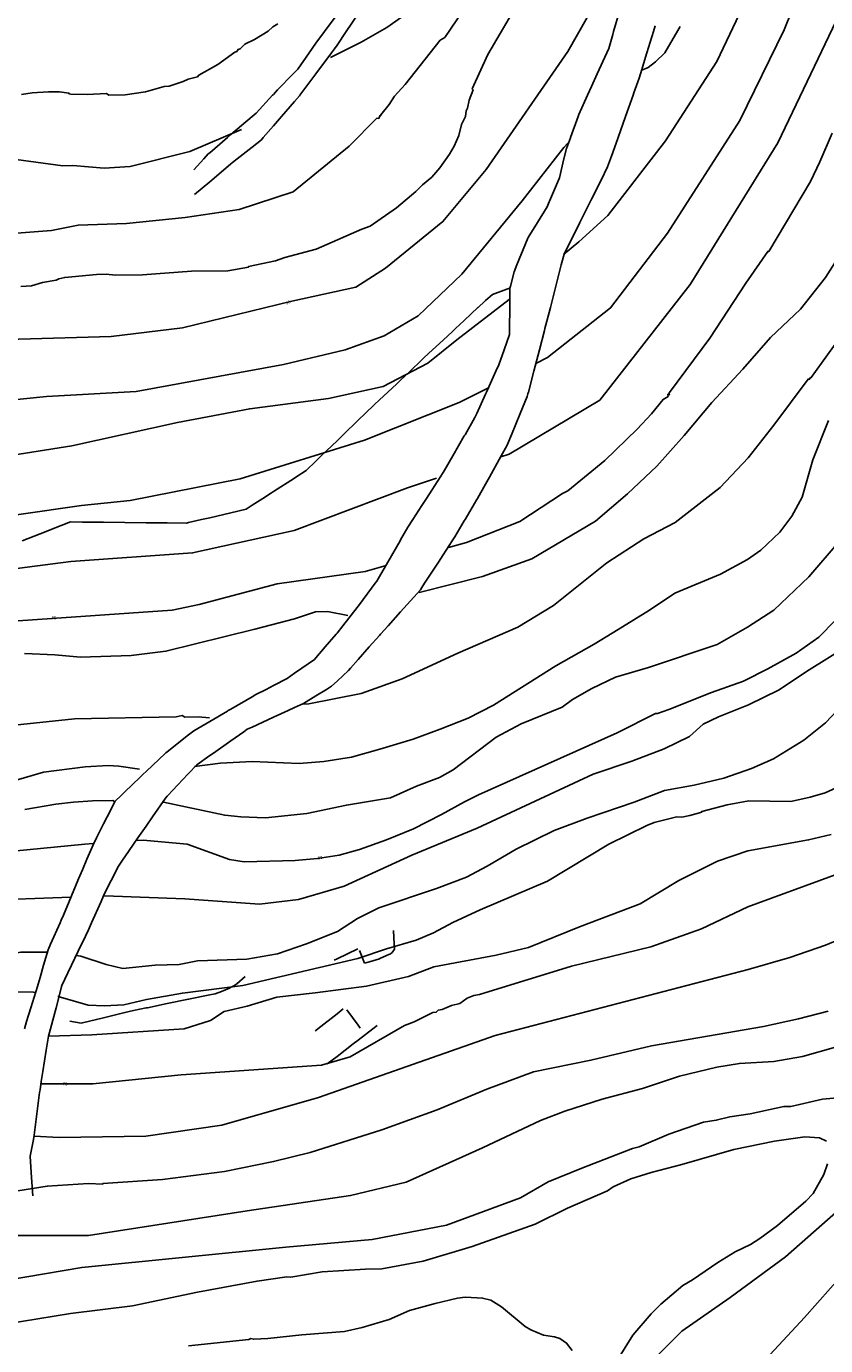
# Model space of a CAD drawing. Units: inches. Extents: x 198200 to 203150, y 439200 to 443400.
# Drawn here: x 199845 to 199920, y 440161 to 440285 of the extents above; entities that cross this region are included whole.
import ezdxf
from ezdxf.enums import TextEntityAlignment as Align

# ---------------------------------------------------------------- set-up
doc = ezdxf.new("R2010")
doc.units = ezdxf.units.IN
doc.header["$MEASUREMENT"] = 0
for name, color, linetype in [('Ancient Fragments', 16, 'CONTINUOUS'), ('ISO_1IN', 251, 'CONTINUOUS'), ('ISO_5IN', 250, 'CONTINUOUS'), ('ISO_NUM', 86, 'CONTINUOUS'), ('lim', 251, 'CONTINUOUS')]:
    doc.layers.add(name, color=color, linetype=linetype)
doc.styles.get("Standard").update_dxf_attribs({"font": 'grtxt.shx', "height": 0.2})

msp = doc.modelspace()

# ---------------------------------------------------------------- linework, layer by layer
at = {"layer": 'Ancient Fragments', "color": 52, "linetype": 'Continuous'}
for points in [[(199860.494, 440271.605), (199861.44, 440272.645), (199861.857, 440273.104), (199862, 440273.225), (199863.667, 440274.646), (199864, 440274.93), (199866, 440276.634), (199866.014, 440276.647), (199866.364, 440276.945), (199867.928, 440278.648), (199868, 440278.725), (199868.397, 440279.158), (199869.857, 440280.649), (199870, 440280.794), (199870.299, 440281.1), (199871.377, 440282.65), (199871.995, 440283.538), (199872, 440283.544), (199872.815, 440284.65), (199874, 440286.259)], [(199900.667, 440286.651), (199900.083, 440284.65), (199900, 440284.365), (199899.618, 440283.058), (199899.433, 440282.65), (199898.528, 440280.649), (199898, 440279.481), (199897.623, 440278.648), (199896.795, 440276.818), (199896.732, 440276.647), (199896.002, 440274.646), (199896, 440274.638), (199895.628, 440273.619), (199895.394, 440272.645), (199894.969, 440270.867), (199894.874, 440270.644), (199894.024, 440268.644), (199894, 440268.586), (199893.802, 440268.12), (199892.894, 440266.643), (199892.026, 440265.23), (199892, 440265.167), (199891.782, 440264.642), (199890.955, 440262.641), (199890.692, 440262.004), (199890.345, 440260.64), (199890.301, 440260.464), (199890.283, 440258.639), (199890.264, 440256.638), (199890.259, 440256.086), (199890, 440255.348), (199889.75, 440254.637), (199889.253, 440253.221), (199888.988, 440252.637), (199888.083, 440250.636), (199888, 440250.451), (199887.178, 440248.635), (199887.002, 440248.246), (199886.068, 440246.634), (199886, 440246.516), (199884.908, 440244.633), (199884.093, 440243.226), (199884, 440243.08), (199883.713, 440242.632)], [(199883.713, 440242.632), (199882.431, 440240.631), (199882, 440239.957), (199881.15, 440238.631), (199880.687, 440237.907), (199880, 440236.724), (199879.945, 440236.63), (199878.783, 440234.629), (199878, 440233.28), (199877.745, 440232.841), (199877.588, 440232.628), (199876.117, 440230.627), (199876, 440230.467), (199875.912, 440230.348), (199874.552, 440228.626), (199874, 440227.927), (199873.927, 440227.835), (199872.882, 440226.625), (199872, 440225.604), (199871.863, 440225.446), (199870.686, 440224.624), (199870, 440224.145), (199869.291, 440223.651), (199868, 440222.981), (199867.311, 440222.624), (199866.349, 440222.125), (199866, 440221.923), (199864, 440220.771), (199863.742, 440220.623), (199863.664, 440220.578), (199862, 440219.6), (199860.504, 440218.721), (199860.378, 440218.622), (199860, 440218.323), (199858, 440216.747), (199857.858, 440216.636), (199857.842, 440216.621), (199856, 440214.875), (199855.731, 440214.62), (199855.409, 440214.315), (199854, 440212.966), (199853.637, 440212.619), (199853.085, 440212.091), (199852.342, 440210.618), (199852, 440209.939), (199851.333, 440208.618), (199851.035, 440208.026), (199850.429, 440206.617), (199850, 440205.615), (199849.629, 440204.752), (199849.572, 440204.616), (199848.741, 440202.615), (199848.203, 440201.32), (199848, 440200.863), (199847.889, 440200.614), (199847, 440198.613), (199846.763, 440198.079), (199846.335, 440196.612), (199846, 440195.464), (199845.81, 440194.813), (199845.748, 440194.611), (199845.136, 440192.611), (199844.734, 440191.297), (199844.551, 440190.61)]]:
    msp.add_lwpolyline(points, dxfattribs=at)
at = {"layer": 'ISO_1IN', "linetype": 'Continuous'}
for points in [[(199999.193, 440332.954), (199995.065, 440337.769), (199991.625, 440342.584), (199988.185, 440350.151), (199986.764, 440359.442), (199984.057, 440354.106), (199981.821, 440347.227), (199978.897, 440339.66), (199977.521, 440333.47), (199972.016, 440330.202), (199965.996, 440329.686), (199958.944, 440328.826), (199952.752, 440327.623), (199948.796, 440324.183), (199944.151, 440318.164), (199937.615, 440309.394), (199931.079, 440299.764), (199927.041, 440295.471), (199923.841, 440291.472), (199915.575, 440274.142), (199907.308, 440260.812), (199898.775, 440249.881), (199890.242, 440244.816), (199889.449, 440244.552)], [(199920.017, 440294.415), (199916.151, 440284.826), (199911.987, 440276.277), (199905.147, 440265.647), (199899.794, 440258.585), (199893.846, 440253.902), (199892.753, 440253.346)], [(199895.361, 440263.612), (199896.797, 440264.809), (199899.52, 440267.305), (199904.967, 440274.339), (199909.809, 440281.827), (199913.138, 440288.861)], [(199886.483, 440287.503), (199884.153, 440284.087), (199883.738, 440283.831), (199880.418, 440279.649), (199880.418, 440279.649), (199879.428, 440278.563), (199878.917, 440277.765), (199878.119, 440276.808), (199878.119, 440276.712), (199878.024, 440276.712), (199877.928, 440276.457), (199877.759, 440276.481), (199875.161, 440273.856), (199869.852, 440269.543), (199864.764, 440267.884), (199859.676, 440267.11), (199854.146, 440266.557), (199849.612, 440266.391), (199847.068, 440265.893), (199840.542, 440265.395)], [(199844.184, 440260.623), (199845.206, 440260.686), (199846.228, 440260.974), (199847.536, 440261.197), (199847.76, 440261.325), (199848.337, 440261.465), (199851.335, 440261.74), (199852.229, 440261.772), (199853.123, 440261.676), (199855.677, 440261.708), (199860.274, 440262.059), (199863.722, 440262.091), (199865.669, 440262.442), (199865.669, 440262.506), (199868.191, 440263.017), (199869.094, 440263.339), (199872.02, 440264.116), (199876.331, 440266.018), (199877.13, 440266.305), (199877.13, 440266.305), (199879.62, 440268.029), (199881.439, 440269.561), (199882.046, 440270.2), (199882.94, 440270.934), (199883.706, 440271.796), (199884.6, 440273.073), (199885.047, 440273.839), (199885.494, 440274.861), (199885.749, 440275.882), (199886.1, 440276.648), (199886.164, 440277.159), (199886.292, 440277.415), (199886.451, 440278.181), (199886.834, 440279.138), (199886.742, 440279.245), (199888.205, 440282.49), (199891.405, 440287.929)], [(199881.159, 440286.774), (199878.682, 440285.034), (199876.264, 440283.648), (199873.394, 440282.203)], [(199868.415, 440285.363), (199867.936, 440285.108), (199867.521, 440284.693), (199866.212, 440283.895), (199865.318, 440283.448), (199864.871, 440283.033), (199864.679, 440282.969), (199864.552, 440282.778), (199864.36, 440282.714), (199862.764, 440281.533), (199860.971, 440280.548), (199860.848, 440280.384), (199859.955, 440280.16), (199859.508, 440279.936), (199858.167, 440279.489), (199857.72, 440279.457), (199855.932, 440278.979), (199854.017, 440278.691), (199852.485, 440278.659), (199852.261, 440278.819), (199850.442, 440278.723), (199848.905, 440278.741), (199848.717, 440278.787), (199848.717, 440278.851), (199847.824, 440278.979), (199846.802, 440278.979), (199845.27, 440278.883), (199844.248, 440278.723)], [(199881.743, 440231.759), (199887.732, 440233.272), (199892.375, 440234.92), (199898.364, 440238.485), (199901.392, 440241.075), (199904.151, 440243.665), (199906.742, 440246.566), (199909.333, 440249.686), (199912.277, 440252.806), (199914.868, 440255.808), (199917.694, 440258.457), (199920.049, 440261.459), (199922.404, 440265.168), (199924.17, 440270.407), (199925.819, 440274.351), (199928.942, 440280.671), (199931.59, 440285.654)], [(199902.728, 440281.015), (199903.336, 440281.264), (199904.021, 440281.778), (199904.912, 440282.635), (199906.352, 440285.138)], [(199864.994, 440275.413), (199860.114, 440273.344), (199854.492, 440271.912), (199852.052, 440271.752), (199849.101, 440272.019), (199848.143, 440271.987), (199843.738, 440272.594)], [(199817.721, 440256.165), (199818.1, 440254.807), (199818.984, 440253.639), (199820.31, 440252.344), (199822.773, 440250.292), (199824.794, 440249.313), (199827.298, 440248.938), (199836.677, 440249.124), (199841.929, 440249.78), (199846.618, 440250.248), (199855.059, 440250.716), (199868.94, 440253.247), (199874.755, 440254.653), (199878.442, 440255.959), (199881.665, 440257.845), (199885.78, 440261.788), (199891.472, 440268.68), (199895.381, 440273.72), (199895.772, 440274.112)], [(199814.337, 440243.86), (199815.396, 440242.574), (199819.784, 440241.439), (199824.626, 440241.363), (199829.619, 440241.892), (199835.671, 440243.48), (199848.986, 440245.598), (199858.972, 440247.791), (199865.781, 440249.077), (199873.195, 440250.06), (199878.339, 440251.195), (199882.575, 440253.388), (199885.298, 440255.581), (199890.229, 440259.369)], [(199870.74, 440221.237), (199871.331, 440221.267), (199876.277, 440222.234), (199880.148, 440223.631), (199885.38, 440226.032), (199891.043, 440228.504), (199894.412, 440230.546), (199899.43, 440234.559), (199902.942, 440236.816), (199905.881, 440238.357), (199910.11, 440241.653), (199912.757, 440244.469), (199915.199, 440247.529), (199918.407, 440251.876), (199918.567, 440251.876), (199918.567, 440251.971), (199918.711, 440252.043), (199921.793, 440256.307)], [(199883.379, 440242.528), (199880.642, 440241.616), (199869.975, 440237.617), (199860.376, 440235.485), (199848.909, 440234.685), (199840.642, 440233.618), (199832.109, 440232.818), (199825.26, 440232.759), (199823.002, 440233.26), (199819.489, 440233.511), (199816.102, 440233.637), (199812.59, 440233.26), (199810.959, 440232.508), (199808.074, 440230.627), (199805.816, 440230.501), (199804.812, 440232.006), (199803.307, 440236.145), (199802.554, 440241.914), (199802.805, 440249.063), (199802.371, 440250.746)], [(199888.338, 440251.1), (199885.518, 440249.665), (199876.594, 440246.11), (199864.877, 440242.487), (199854.489, 440240.434), (199849.899, 440239.951), (199838.061, 440238.26)], [(199860.578, 440215.344), (199863.017, 440215.669), (199865.998, 440215.831), (199870.442, 440215.642), (199872.773, 440215.832), (199875.375, 440216.238), (199878.031, 440216.97), (199881.175, 440217.918), (199883.722, 440218.866), (199886.378, 440219.923), (199888.763, 440221.142), (199894.616, 440224.855), (199898.247, 440226.887), (199900.523, 440228.269), (199903.45, 440230.084), (199905.835, 440231.683), (199910.171, 440233.498), (199912.693, 440234.86), (199913.97, 440235.754), (199915.754, 440237.454), (199916.892, 440238.944), (199917.868, 440240.759), (199918.853, 440244.265), (199920.334, 440247.967)], [(199857.639, 440211.987), (199863.411, 440210.753), (199864.941, 440210.597), (199867.271, 440210.51), (199871.165, 440210.927), (199874.886, 440211.709), (199879.056, 440212.402), (199881.481, 440213.49), (199883.657, 440214.329), (199884.963, 440215.044), (199889.005, 440218.121), (199891.367, 440219.365), (199895.222, 440220.951), (199896.217, 440221.666), (199898.02, 440222.692), (199900.258, 440223.78), (199903.367, 440224.681), (199909.834, 440226.857), (199912.694, 440228.504), (199915.181, 440230.089), (199918.477, 440233.228), (199921.337, 440236.554)], [(199875.007, 440229.587), (199873.103, 440229.976), (199871.978, 440229.933), (199869.988, 440229.284), (199866.267, 440228.289), (199857.872, 440226.213), (199854.583, 440225.824), (199849.823, 440225.651), (199847.4, 440225.867), (199844.544, 440225.997)], [(199852.03, 440203.144), (199852.072, 440203.146), (199859.647, 440202.885), (199866.7, 440202.363), (199870.357, 440202.82), (199874.667, 440204.061), (199881.067, 440206.999), (199887.206, 440209.545), (199898.146, 440214.637), (199901.803, 440215.861), (199904.84, 440217.019), (199907.224, 440218.177), (199908.53, 440219.335), (199909.967, 440220.036), (199912.808, 440221.162), (199915.681, 440222.582), (199918.261, 440224.295), (199922.865, 440227.166)], [(199838.201, 440218.667), (199849.264, 440219.856), (199858.837, 440220.048), (199859.412, 440220.175), (199859.667, 440220.016), (199860.913, 440220.048), (199861.966, 440219.952)], [(199921.147, 440220.625), (199920.041, 440219.455), (199918.025, 440217.829), (199915.163, 440216.073), (199913.082, 440215.163), (199910.48, 440214.253), (199907.683, 440213.603), (199904.886, 440213.083), (199902.024, 440211.978), (199897.601, 440210.482), (199894.479, 440209.312), (199894.479, 440209.312), (199890.902, 440207.556), (199888.161, 440205.943), (199886.205, 440204.93), (199883.38, 440203.844), (199877.947, 440202.035), (199875.919, 440201.022), (199874.035, 440199.791), (199871.137, 440198.633), (199868.384, 440197.692), (199865.486, 440197.186), (199860.85, 440197.042), (199859.111, 440196.68), (199856.865, 440196.608), (199853.822, 440196.319), (199852.228, 440196.682), (199849.837, 440197.479), (199849.422, 440197.525)], [(199855.39, 440215.099), (199853.442, 440215.387), (199852.421, 440215.451), (199850.25, 440215.323), (199846.334, 440214.827), (199843.44, 440213.959)], [(199847.677, 440193.671), (199847.72, 440193.663), (199850.549, 440192.85), (199852.077, 440192.785), (199853.898, 440192.883), (199856.044, 440193.371), (199859.426, 440193.989), (199865.117, 440194.704), (199875.979, 440197.24), (199878.678, 440198.15), (199881.475, 440198.963), (199883.101, 440199.678), (199884.922, 440200.653), (199887.491, 440201.823), (199893.832, 440204.554), (199899.621, 440208.032), (199903.211, 440209.8), (199903.914, 440210.056), (199906.053, 440210.598), (199906.5, 440210.566), (199907.266, 440210.726), (199908.383, 440211.045), (199908.383, 440211.109), (199910.786, 440211.731), (199912.835, 440212.121), (199916.802, 440212.056), (199918.623, 440212.446), (199920.021, 440212.869), (199921.484, 440213.519)], [(199853.068, 440212.084), (199853.027, 440212.066), (199852.868, 440212.13), (199850.952, 440212.098), (199849.165, 440212.003), (199847.505, 440211.811), (199844.568, 440211.3)], [(199920.605, 440208.954), (199918.459, 440208.434), (199912.735, 440207.394), (199909.873, 440206.419), (199906.231, 440204.598), (199902.589, 440202.387), (199896.865, 440200.241), (199892.052, 440198.29), (199888.995, 440197.575), (199883.141, 440196.47), (199880.734, 440195.56), (199876.767, 440194.65), (199871.954, 440194), (199868.312, 440193.61), (199865.515, 440192.765), (199863.369, 440192.245), (199862.068, 440191.4), (199859.596, 440190.62), (199850.881, 440190.035), (199846.84, 440189.929)], [(199819.797, 440192.407), (199824.136, 440195.646), (199828.416, 440198.35), (199833.112, 440200.697), (199837.095, 440202.153), (199840.364, 440202.718), (199848.899, 440203.03)], [(199845.441, 440180.481), (199847.791, 440180.356), (199855.986, 440180.486), (199863.14, 440181.526), (199872.246, 440184.126), (199888.897, 440189.977), (199912.767, 440196.219), (199916.702, 440197.357), (199920.052, 440198.495), (199922.621, 440199.568)], [(199846.67, 440197.832), (199846.577, 440197.842), (199844.186, 440197.843), (199842.013, 440197.481), (199838.753, 440196.323), (199836.652, 440195.454), (199831.943, 440192.92), (199830.132, 440192.124), (199823.468, 440188.866), (199819.918, 440187.273), (199817.6, 440185.897), (199813.688, 440183.218), (199809.486, 440180.973), (199806.009, 440179.525), (199803.111, 440178.005), (199800.72, 440177.426), (199797.605, 440176.34), (199794.997, 440176.051), (199791.665, 440176.341), (199789.999, 440176.704), (199788.405, 440177.211), (199784.71, 440177.429), (199780.653, 440177.285)], [(199778.682, 440172.334), (199785.381, 440171.651), (199791.592, 440171.944), (199799.495, 440173.115), (199801.641, 440173.57), (199804.503, 440174.578), (199804.503, 440174.578), (199806.682, 440175.358), (199811.137, 440177.829), (199815.299, 440179.357), (199819.917, 440181.893), (199822.161, 440183.226), (199826.031, 440185.762), (199828.112, 440187.258), (199831.298, 440190.185), (199832.631, 440191.193), (199834.745, 440192.331), (199837.282, 440193.274), (199840.241, 440193.924), (199843.07, 440194.119), (199845.379, 440194.086), (199845.57, 440194.051)], [(199839.715, 440174.684), (199846.675, 440175.769), (199846.675, 440175.769), (199850.569, 440176.025), (199851.91, 440175.961), (199851.91, 440176.025), (199857.544, 440176.397), (199863.389, 440177.176), (199868.018, 440178.101), (199871.465, 440178.946), (199878.229, 440181.092), (199883.432, 440182.978), (199888.115, 440184.929), (199892.538, 440186.555), (199897.936, 440187.66), (199903.66, 440189.026), (199914.196, 440190.846), (199917.513, 440191.561), (199920.31, 440192.276)], [(199921.009, 440188.876), (199917.887, 440187.998), (199915.188, 440187.543), (199911.936, 440187.347), (199909.822, 440186.989), (199906.277, 440186.144), (199902.797, 440184.974), (199898.992, 440183.999), (199895.48, 440182.861), (199893.171, 440181.983), (199887.708, 440179.383), (199880.521, 440176.164), (199875.285, 440174.897), (199865.529, 440173.467), (199850.569, 440171.127), (199841.333, 440171.129), (199837.431, 440170.219), (199833.008, 440168.789), (199829.496, 440166.189), (199825.724, 440162.158), (199824.423, 440159.688)], [(199827.413, 440158.533), (199832.378, 440162.649), (199836.616, 440165.191), (199841.217, 440166.644), (199849.935, 440168.097), (199869.188, 440170.034), (199877.301, 440170.76), (199884.324, 440172.092), (199891.301, 440174.688), (199893.903, 440176.184), (199897.09, 440177.484), (199901.871, 440179.345), (199902.477, 440179.504), (199905.287, 440180.686), (199908.543, 440181.803), (199909.756, 440181.994), (199911.033, 440182.314), (199912.948, 440182.601), (199916.141, 440183.303), (199916.779, 440183.303), (199919.78, 440183.974), (199927.059, 440184.644)], [(199921.801, 440173.997), (199916.273, 440169.12), (199911.07, 440165.284), (199906.517, 440162.098), (199903.72, 440159.302)], [(199914.022, 440159.028), (199918.087, 440163.385), (199921.762, 440167.547)], [(199860.003, 440160.726), (199865.701, 440161.308), (199865.861, 440161.404), (199866.148, 440161.34), (199867.489, 440161.404), (199870.681, 440161.755), (199874.704, 440162.074), (199876.364, 440162.457), (199878.918, 440163.223), (199880.833, 440164.053), (199883.259, 440164.724), (199885.366, 440165.234), (199886.068, 440165.33), (199887.218, 440165.266), (199887.218, 440165.266), (199887.728, 440165.234), (199888.495, 440165.043), (199889.516, 440164.404), (199891.751, 440162.553), (199892.262, 440162.234), (199893.475, 440161.723), (199894.496, 440161.563), (199895.007, 440161.404), (199895.645, 440160.988), (199896.156, 440160.286)]]:
    msp.add_lwpolyline(points, dxfattribs=at)
at = {"layer": 'ISO_5IN', "linetype": 'Continuous'}
for points in [[(199832.259, 440254.34), (199836.49, 440254.34), (199843.999, 440255.651), (199852.7, 440255.889), (199859.434, 440256.723), (199869.744, 440259.225), (199875.763, 440260.536), (199878.564, 440262.323), (199883.987, 440266.732), (199888.052, 440271.657), (199895.774, 440282.763), (199904.499, 440298.178)], [(199884.523, 440235.999), (199886.223, 440236.485), (199891.241, 440238.439), (199895.262, 440241.085), (199895.773, 440241.341), (199899.253, 440244.214), (199902.286, 440247.15), (199903.658, 440248.619), (199904.744, 440249.96), (199905.222, 440250.247), (199905.19, 440250.439), (199905.35, 440250.407), (199905.286, 440250.535), (199905.35, 440250.63), (199909.149, 440255.738), (199909.149, 440255.738), (199912.533, 440260.91), (199914.608, 440263.91), (199914.704, 440263.91), (199918.63, 440270.519), (199919.524, 440272.371), (199920.673, 440275.052)], [(199799.059, 440231.413), (199801.953, 440226.591), (199803.843, 440224.896), (199805.733, 440224.244), (199808.926, 440224.634), (199811.859, 440225.806), (199817.008, 440226.978), (199823.46, 440228.15), (199829.912, 440228.931), (199834.279, 440229.191), (199839.819, 440228.8), (199858.459, 440230.102), (199861.001, 440230.623), (199868.366, 440232.577), (199876.643, 440233.749), (199878.636, 440234.318)], [(199920.993, 440229.146), (199919.429, 440227.55), (199917.29, 440226.049), (199914.608, 440224.548), (199912.31, 440223.399), (199909.309, 440222.314), (199905.287, 440220.718), (199904.201, 440220.335), (199904.017, 440220.361), (199900.4, 440218.536), (199887.345, 440212.673), (199887.345, 440212.673), (199886.005, 440212.034), (199883.866, 440210.822), (199881.216, 440209.48), (199878.662, 440208.427), (199876.108, 440207.533), (199874.193, 440206.99), (199872.15, 440206.671), (199870.043, 440206.48), (199865.254, 440206.352), (199863.87, 440206.59), (199859.862, 440208.023), (199855.724, 440208.413), (199855.091, 440208.368)], [(199851.026, 440208.079), (199850.217, 440208.022), (199843.472, 440207.37), (199838.877, 440206.327), (199834.478, 440204.698), (199829.883, 440201.635), (199822.16, 440197.92), (199815.48, 440195.378), (199810.429, 440193.227), (199800.041, 440190.301), (199799.778, 440190.071), (199799.715, 440190.231), (199799.044, 440190.103), (199797.384, 440189.688), (199793.713, 440188.603), (199787.557, 440187.84), (199778.759, 440187.059)], [(199924.845, 440206.551), (199912.722, 440202.119), (199908.355, 440200.033), (199903.597, 440198.338), (199896.102, 440196.513), (199887.441, 440193.838), (199886.898, 440193.774), (199886.26, 440193.519), (199885.59, 440193.008), (199884.792, 440192.816), (199883.929, 440192.434), (199883.546, 440192.37), (199883.355, 440192.178), (199883.035, 440192.146), (199881.28, 440191.284), (199880.354, 440190.933), (199875.235, 440187.98), (199872.53, 440187.199), (199859.3, 440186.288), (199850.99, 440185.441), (199846.093, 440185.442)], [(199841.138, 440162.502), (199848.877, 440163.766), (199854.719, 440164.5), (199860.849, 440165.777), (199866.467, 440166.83), (199869.276, 440167.246), (199869.659, 440167.214), (199872.597, 440167.692), (199876.683, 440167.948), (199876.683, 440167.948), (199878.215, 440167.98), (199882.11, 440168.715), (199886.739, 440170.087), (199892.676, 440172.194), (199895.741, 440173.694), (199899.508, 440175.354), (199900.051, 440175.705), (199901.711, 440176.471), (199903.627, 440177.078), (199906.5, 440177.812), (199911.416, 440179.249), (199915.247, 440180.015), (199918.12, 440180.43), (199919.492, 440180.334), (199920.147, 440180.028)], [(199920.258, 440177.876), (199919.907, 440176.886), (199918.886, 440175.099), (199918.215, 440174.364), (199915.534, 440172.066), (199913.874, 440170.853), (199912.98, 440170.278), (199911.543, 440169.576), (199909.915, 440168.586), (199909.915, 440168.586), (199907.521, 440166.958), (199906.595, 440166.415), (199904.52, 440164.66), (199903.626, 440163.734), (199901.902, 440161.723), (199900.594, 440159.648)]]:
    msp.add_lwpolyline(points, dxfattribs=at)
at = {"layer": 'lim', "linetype": 'Continuous'}
for p, q in [((199876.112, 440198.014), (199876.592, 440196.816)), ((199862.526, 440193.927), (199863.096, 440194.135)), ((199848.818, 440191.348), (199849.871, 440191.155))]:
    msp.add_line(p, q, dxfattribs=at)
for points in [[(199860.549, 440269.272), (199862, 440270.49), (199862.183, 440270.644), (199864, 440272.171), (199864.145, 440272.293), (199864.592, 440272.645), (199866, 440273.755), (199866.869, 440274.44), (199867.047, 440274.646), (199868, 440275.748), (199868.777, 440276.647), (199870, 440278.061), (199870.466, 440278.6), (199870.502, 440278.648), (199871.999, 440280.649), (199872, 440280.65), (199873.496, 440282.65), (199873.771, 440283.017), (199874, 440283.357), (199874.87, 440284.65), (199876, 440286.33)], [(199896.898, 440266.643), (199897.897, 440268.644), (199898, 440268.849), (199898.896, 440270.644), (199899.518, 440271.889), (199899.786, 440272.645), (199900, 440273.245), (199900.498, 440274.646), (199901.209, 440276.647), (199901.92, 440278.648), (199902, 440278.872), (199902.488, 440280.245), (199902.611, 440280.649), (199903.224, 440282.65), (199903.838, 440284.65), (199904, 440285.179)], [(199845.31, 440174.875), (199845.196, 440176.604), (199845.066, 440178.582), (199845.07, 440178.605), (199845.4, 440180.173), (199845.455, 440180.605), (199845.71, 440182.606), (199845.965, 440184.607), (199846, 440184.874), (199846.099, 440185.65), (199846.258, 440186.608), (199846.592, 440188.609), (199846.809, 440189.911), (199846.992, 440190.61), (199847.516, 440192.611), (199848, 440194.456), (199848.04, 440194.611), (199848.061, 440194.689), (199848.613, 440195.895), (199848.959, 440196.612), (199849.925, 440198.613), (199850, 440198.768), (199850.573, 440199.955), (199850.866, 440200.614), (199851.757, 440202.615), (199852, 440203.158), (199852.123, 440203.435), (199852.72, 440204.616), (199853.394, 440205.946), (199853.853, 440206.617), (199854, 440206.83), (199855.224, 440208.618), (199855.387, 440208.855), (199856, 440209.739), (199856.609, 440210.618), (199857.824, 440212.371), (199858, 440212.558), (199858.056, 440212.619), (199859.93, 440214.62), (199860, 440214.695), (199860.773, 440215.521), (199862, 440216.38), (199862.344, 440216.621), (199864, 440217.78), (199865.202, 440218.622), (199865.539, 440218.858), (199866, 440219.069), (199868, 440219.988), (199869.383, 440220.623), (199870, 440220.906), (199870.846, 440221.295), (199872, 440222), (199873.02, 440222.624), (199873.496, 440222.915), (199874, 440223.39), (199875.072, 440224.403), (199875.269, 440224.624), (199876, 440225.447), (199877.046, 440226.625), (199878, 440227.699), (199878.104, 440227.817), (199878.829, 440228.626), (199880, 440229.934), (199880.62, 440230.627), (199881.859, 440232.01), (199882, 440232.226), (199882.262, 440232.628), (199883.566, 440234.629), (199884, 440235.294), (199884.87, 440236.63), (199885.124, 440237.019), (199886, 440238.503), (199886.075, 440238.631), (199887.193, 440240.526), (199887.251, 440240.631), (199888, 440241.979), (199888.362, 440242.632), (199889.473, 440244.633), (199890, 440245.581), (199890.121, 440245.799), (199890.462, 440246.634), (199891.281, 440248.635), (199891.932, 440250.224), (199892, 440250.484), (199892.039, 440250.636), (199892.562, 440252.637), (199893.084, 440254.637), (199893.559, 440256.454), (199893.606, 440256.638), (199894, 440258.169), (199894.12, 440258.639), (199894.635, 440260.64), (199895.149, 440262.641), (199895.414, 440263.671), (199895.899, 440264.642), (199896, 440264.844), (199896.898, 440266.643)], [(199890.301, 440260.464), (199890, 440260.353), (199888.654, 440259.858), (199888, 440259.274), (199887.935, 440259.217), (199887.305, 440258.639), (199887.292, 440258.627), (199886, 440257.409), (199885.182, 440256.638), (199884.889, 440256.362), (199884, 440255.543), (199883.017, 440254.637), (199882.228, 440253.911), (199882, 440253.692), (199880.898, 440252.637), (199880, 440251.775), (199879.631, 440251.422), (199878.781, 440250.636), (199878, 440249.914), (199877.523, 440249.473), (199876.656, 440248.635), (199876, 440248), (199874.586, 440246.634), (199874, 440246.067), (199872.517, 440244.633), (199872, 440244.133), (199871.082, 440243.246)], [(199871.082, 440243.246), (199870.123, 440242.632), (199870, 440242.553), (199868, 440241.273), (199867.832, 440241.166), (199867.001, 440240.631), (199866, 440239.987), (199865.42, 440239.615), (199864, 440239.281), (199862, 440238.812), (199861.228, 440238.631), (199860, 440238.342), (199859.822, 440238.301), (199858, 440238.318), (199856, 440238.338), (199854, 440238.357), (199852, 440238.377), (199850, 440238.397), (199848.882, 440238.408), (199848, 440238.063), (199846, 440237.282), (199844.328, 440236.63)], [(199879.436, 440198.134), (199879.404, 440198.613), (199879.319, 440199.894)], [(199873.732, 440197.101), (199874, 440197.227), (199875.957, 440198.155)], [(199876.592, 440196.816), (199877.059, 440196.937), (199878, 440197.224), (199878.023, 440197.232), (199878.652, 440197.531), (199879.038, 440197.689), (199879.192, 440197.814), (199879.436, 440198.134)], [(199863.096, 440194.135), (199863.867, 440194.455), (199864, 440194.53), (199864.141, 440194.611), (199864.286, 440194.685), (199864.477, 440194.787), (199864.562, 440194.852), (199865.333, 440195.558)], [(199854.809, 440192.335), (199856, 440192.58), (199856.147, 440192.611), (199858, 440192.993), (199860, 440193.405), (199862, 440193.818), (199862.526, 440193.927)], [(199849.871, 440191.155), (199850, 440191.185), (199852, 440191.663), (199854, 440192.141), (199854.809, 440192.335)], [(199871.949, 440190.404), (199872, 440190.444), (199872.207, 440190.61), (199874, 440192.04), (199874.591, 440192.512)], [(199874.938, 440192.422), (199876, 440190.964), (199876.197, 440190.694)], [(199875.53, 440189.203), (199876, 440189.562), (199877.372, 440190.61), (199877.787, 440190.927)], [(199873.079, 440187.31), (199874, 440188.021), (199874.761, 440188.609), (199875.53, 440189.203)]]:
    msp.add_lwpolyline(points, dxfattribs=at)

# ---------------------------------------------------------------- texts
at = {"layer": 'ISO_NUM', "color": 1, "linetype": 'Continuous'}
for s, rotation, p in [('90', 24.49833, (199869.395, 440259.066)), ('85', 357.32522, (199847.304, 440229.34)), ('80', 8.27937, (199872.415, 440206.717)), ('75', 1.60449, (199848.372, 440185.39))]:
    msp.add_text(s, height=0.3, rotation=rotation, dxfattribs=at).set_placement(p, align=Align.MIDDLE)

doc.saveas('drawing.dxf')
